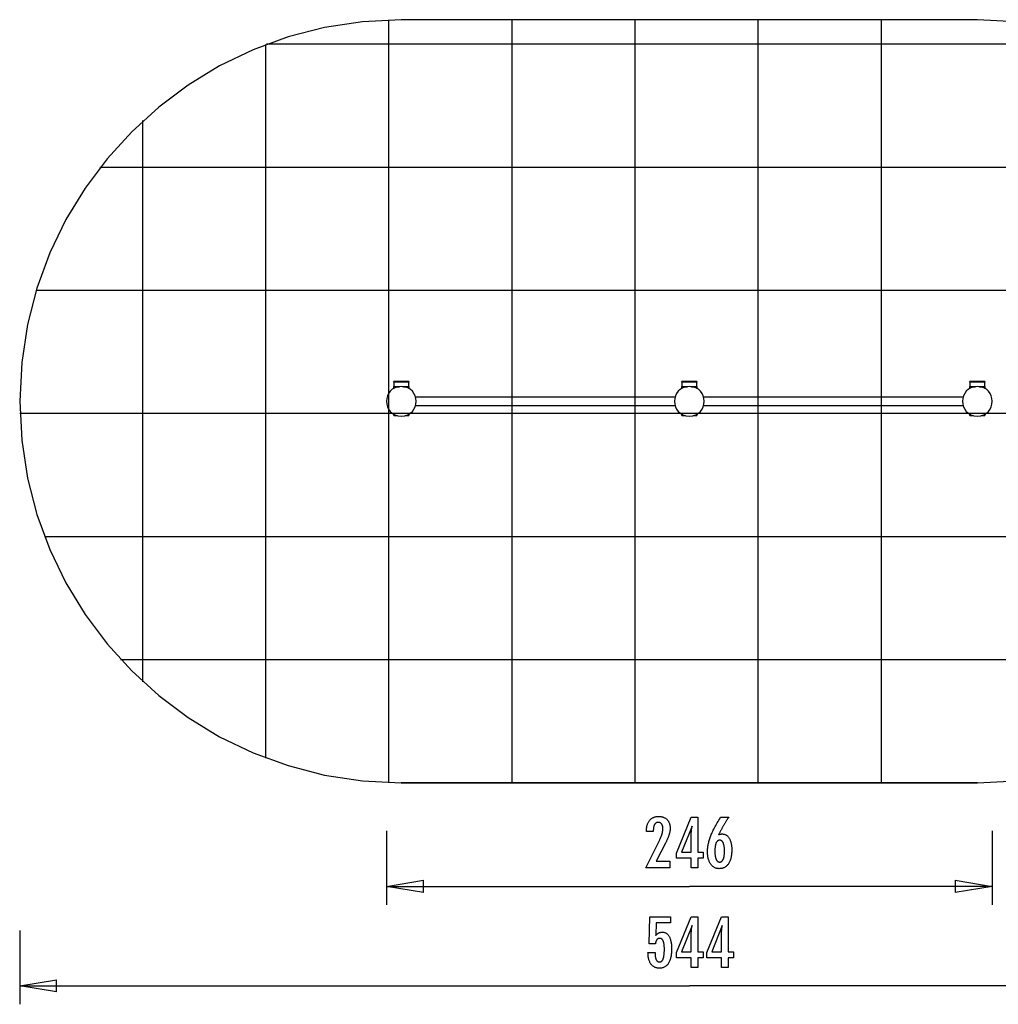
# Model space of a CAD drawing. Extents: x -31.8 to 31.8, y -20 to 20.
# Drawn here: x -31.8 to 7.9, y -20 to 20 of the extents above; entities that cross this region are included whole.
import ezdxf

# ---------------------------------------------------------------- set-up
doc = ezdxf.new("R2010")
doc.units = 0
for name, pattern in [('NEW_LINE1', [0]), ('NEW_LINE2', [0]), ('NEW_LINE3', [0]), ('NEW_LINE4', [0]), ('NEW_LINE5', [0]), ('NEW_LINE6', [0]), ('NEW_LINE7', [0])]:
    doc.linetypes.add(name, pattern=pattern)
doc.layers.get('0').update_dxf_attribs({"linetype": 'CONTINUOUS'})

msp = doc.modelspace()

# ---------------------------------------------------------------- linework, layer by layer
at = {"color": 0, "linetype": 'NEW_LINE3'}
msp.add_lwpolyline([(-16.3391, 20.0013), (-16.3391, 20.0013), (-17.9202, 19.9209), (-19.4566, 19.6853), (-20.9403, 19.3022), (-22.3635, 18.7796), (-23.7181, 18.1252), (-24.9965, 17.3473), (-26.1905, 16.4534), (-27.2924, 15.4518), (-28.294, 14.3499), (-29.1879, 13.1559), (-29.9658, 11.8775), (-30.6202, 10.523), (-31.1428, 9.0998), (-31.5259, 7.6161), (-31.7615, 6.0797), (-31.8419, 4.4986), (-31.8419, 4.4986), (-31.7615, 2.9172), (-31.5259, 1.3808), (-31.1428, -0.1028), (-30.6202, -1.5259), (-29.9658, -2.8804), (-29.1879, -4.1588), (-28.294, -5.3528), (-27.2924, -6.4547), (-26.1905, -7.4563), (-24.9965, -8.3502), (-23.7181, -9.1281), (-22.3635, -9.7825), (-20.9403, -10.3051), (-19.4566, -10.6882), (-17.9202, -10.9238), (-16.3391, -11.0042), (-16.3391, -11.0042), (-16.3391, -11.0042), (-16.3391, -11.0042), (-16.3391, -11.0042), (-16.3391, -11.0042), (-16.3391, -11.0042), (-16.3391, -11.0042), (-16.3391, -11.0042), (-16.3391, -11.0042), (-16.3391, -11.0042), (-16.3391, -11.0042), (-16.3391, -11.0042), (-16.3391, -11.0042), (-16.3391, -11.0042), (-16.3391, -11.0042), (-16.3391, -11.0042), (-16.3391, -11.0042)], dxfattribs=at)
at = {"color": 0, "linetype": 'NEW_LINE4'}
msp.add_lwpolyline([(-16.3391, 20.0013), (-16.3391, 20.0013), (-17.9202, 19.9209), (-19.4566, 19.6853), (-20.9403, 19.3022), (-22.3635, 18.7796), (-23.7181, 18.1252), (-24.9965, 17.3473), (-26.1905, 16.4534), (-27.2924, 15.4518), (-28.294, 14.3499), (-29.1879, 13.1559), (-29.9658, 11.8775), (-30.6202, 10.523), (-31.1428, 9.0998), (-31.5259, 7.6161), (-31.7615, 6.0797), (-31.8419, 4.4986), (-31.8419, 4.4986), (-31.7615, 2.9172), (-31.5259, 1.3808), (-31.1428, -0.1028), (-30.6202, -1.5259), (-29.9658, -2.8804), (-29.1879, -4.1588), (-28.294, -5.3528), (-27.2924, -6.4547), (-26.1905, -7.4563), (-24.9965, -8.3502), (-23.7181, -9.1281), (-22.3635, -9.7825), (-20.9403, -10.3051), (-19.4566, -10.6882), (-17.9202, -10.9238), (-16.3391, -11.0042), (-16.3391, -11.0042), (-16.3391, -11.0042), (-16.3391, -11.0042), (-16.3391, -11.0042), (-16.3391, -11.0042), (-16.3391, -11.0042), (-16.3391, -11.0042), (-16.3391, -11.0042), (-16.3391, -11.0042), (-16.3391, -11.0042), (-16.3391, -11.0042), (-16.3391, -11.0042), (-16.3391, -11.0042), (-16.3391, -11.0042), (-16.3391, -11.0042), (-16.3391, -11.0042), (-16.3391, -11.0042)], dxfattribs=at)
at = {"color": 0, "linetype": 'NEW_LINE5'}
msp.add_lwpolyline([(7.0652, 20.0013), (-16.3391, 20.0013)], dxfattribs=at)
at = {"color": 0, "linetype": 'NEW_LINE6'}
msp.add_lwpolyline([(7.0652, 20.0013), (-16.3391, 20.0013)], dxfattribs=at)
at = {"color": 0}
for points in [[(-11.8383, -11.0043), (-11.8383, 20.0013)], [(-6.8374, -11.0043), (-6.8374, 20.0013)], [(-1.8365, -11.0043), (-1.8365, 20.0013)], [(3.1644, -11.0043), (3.1644, 20.0013)], [(-16.8392, -10.9963), (-16.8392, 19.9933)], [(-21.8402, -9.9956), (-21.8402, 18.9925)], [(12.5434, 19.0011), (-21.8173, 19.0011)], [(-26.841, -6.9053), (-26.841, 15.9024)], [(19.3149, 14.0002), (-28.5888, 14.0002)], [(21.9003, 8.9993), (-31.1743, 8.9993)], [(-16.6392, 5.2767), (-16.6392, 5.3008)], [(-16.039, 5.3008), (-16.6392, 5.3008)], [(-16.6392, 5.2767), (-16.6392, 5.092)], [(-16.039, 5.2767), (-16.6392, 5.2767)], [(-16.039, 5.3008), (-16.039, 5.2767)], [(-16.039, 5.092), (-16.039, 5.2767)], [(-4.937, 5.2767), (-4.937, 5.3008)], [(-4.3369, 5.3008), (-4.937, 5.3008)], [(-4.937, 5.2767), (-4.937, 5.092)], [(-4.3369, 5.2767), (-4.937, 5.2767)], [(-4.3369, 5.3008), (-4.3369, 5.2767)], [(-4.3369, 5.092), (-4.3369, 5.2767)], [(6.7651, 5.2767), (6.7651, 5.3008)], [(7.3652, 5.3008), (6.7651, 5.3008)], [(6.7651, 5.2767), (6.7651, 5.092)], [(7.3652, 5.2767), (6.7651, 5.2767)], [(7.3652, 5.3008), (7.3652, 5.2767)], [(7.3652, 5.092), (7.3652, 5.2767)], [(-16.3391, 5.0985), (-16.3391, 5.0985), (-16.4796, 5.085), (-16.6016, 5.047), (-16.7046, 4.9877), (-16.7891, 4.911), (-16.8546, 4.8201), (-16.9016, 4.7187), (-16.9296, 4.6103), (-16.9391, 4.4984), (-16.9296, 4.3862), (-16.9016, 4.2778), (-16.8546, 4.1764), (-16.7891, 4.0857), (-16.7046, 4.0088), (-16.6016, 3.9497), (-16.4796, 3.9117), (-16.3391, 3.8985), (-16.3391, 3.8985), (-16.1984, 3.9117), (-16.0765, 3.9497), (-15.9733, 4.0088), (-15.889, 4.0856), (-15.8233, 4.1763), (-15.7765, 4.2777), (-15.7483, 4.3861), (-15.739, 4.4983), (-15.7483, 4.6102), (-15.7765, 4.7186), (-15.8233, 4.8199), (-15.889, 4.9109), (-15.9733, 4.9876), (-16.0765, 5.0469), (-16.1983, 5.0849), (-16.339, 5.0984), (-16.339, 5.0984), (-16.339, 5.0984), (-16.339, 5.0984), (-16.339, 5.0984), (-16.339, 5.0984), (-16.339, 5.0984), (-16.339, 5.0984), (-16.339, 5.0984), (-16.339, 5.0984), (-16.339, 5.0984), (-16.339, 5.0984), (-16.339, 5.0984), (-16.339, 5.0984), (-16.339, 5.0984), (-16.339, 5.0984), (-16.339, 5.0984), (-16.3391, 5.0985)], [(-16.6392, 5.0786), (-16.6392, 5.092)], [(-16.6392, 5.092), (-16.3941, 5.092)], [(-16.6392, 5.0077), (-16.6392, 5.0786)], [(-16.6392, 5.0786), (-16.4314, 5.0786)], [(-16.2841, 5.092), (-16.039, 5.092)], [(-16.2468, 5.0786), (-16.039, 5.0786)], [(-16.039, 5.092), (-16.039, 5.0786)], [(-16.039, 5.0786), (-16.039, 5.0077)], [(-4.6369, 5.0985), (-4.6369, 5.0985), (-4.7774, 5.085), (-4.8994, 5.047), (-5.0024, 4.9877), (-5.0869, 4.911), (-5.1524, 4.8201), (-5.1994, 4.7187), (-5.2274, 4.6103), (-5.2369, 4.4984), (-5.2274, 4.3862), (-5.1994, 4.2778), (-5.1524, 4.1764), (-5.0869, 4.0857), (-5.0024, 4.0088), (-4.8994, 3.9497), (-4.7774, 3.9117), (-4.6369, 3.8985), (-4.6369, 3.8985), (-4.4962, 3.9117), (-4.3743, 3.9497), (-4.2711, 4.0088), (-4.1868, 4.0856), (-4.1211, 4.1763), (-4.0743, 4.2777), (-4.0461, 4.3861), (-4.0368, 4.4983), (-4.0461, 4.6102), (-4.0743, 4.7186), (-4.1211, 4.8199), (-4.1868, 4.9109), (-4.2711, 4.9876), (-4.3743, 5.0469), (-4.4961, 5.0849), (-4.6368, 5.0984), (-4.6368, 5.0984), (-4.6368, 5.0984), (-4.6368, 5.0984), (-4.6368, 5.0984), (-4.6368, 5.0984), (-4.6368, 5.0984), (-4.6368, 5.0984), (-4.6368, 5.0984), (-4.6368, 5.0984), (-4.6368, 5.0984), (-4.6368, 5.0984), (-4.6368, 5.0984), (-4.6368, 5.0984), (-4.6368, 5.0984), (-4.6368, 5.0984), (-4.6368, 5.0984), (-4.6369, 5.0985)], [(-4.937, 5.0786), (-4.937, 5.092)], [(-4.937, 5.092), (-4.692, 5.092)], [(-4.937, 5.0077), (-4.937, 5.0786)], [(-4.937, 5.0786), (-4.7293, 5.0786)], [(-4.692, 5.0867), (-4.692, 5.0961)], [(-4.5819, 5.092), (-4.3369, 5.092)], [(-4.5446, 5.0786), (-4.3369, 5.0786)], [(-4.3369, 5.092), (-4.3369, 5.0786)], [(-4.3369, 5.0786), (-4.3369, 5.0077)], [(7.0652, 5.0985), (7.0652, 5.0985), (6.9245, 5.085), (6.8027, 5.047), (6.6995, 4.9877), (6.6152, 4.911), (6.5495, 4.8201), (6.5027, 4.7187), (6.4745, 4.6103), (6.4652, 4.4984), (6.4745, 4.3862), (6.5027, 4.2778), (6.5495, 4.1764), (6.6152, 4.0857), (6.6995, 4.0088), (6.8027, 3.9497), (6.9245, 3.9117), (7.0652, 3.8985), (7.0652, 3.8985), (7.2056, 3.9117), (7.3276, 3.9497), (7.4306, 4.0088), (7.5151, 4.0856), (7.5806, 4.1763), (7.6276, 4.2777), (7.6556, 4.3861), (7.6651, 4.4983), (7.6556, 4.6102), (7.6276, 4.7186), (7.5806, 4.8199), (7.5151, 4.9109), (7.4306, 4.9876), (7.3276, 5.0469), (7.2057, 5.0849), (7.0653, 5.0984), (7.0653, 5.0984), (7.0652, 5.0984), (7.0652, 5.0984), (7.0652, 5.0984), (7.0652, 5.0984), (7.0652, 5.0984), (7.0652, 5.0984), (7.0652, 5.0984), (7.0652, 5.0984), (7.0652, 5.0984), (7.0652, 5.0984), (7.0652, 5.0984), (7.0652, 5.0984), (7.0652, 5.0984), (7.0652, 5.0984), (7.0652, 5.0984), (7.0652, 5.0985)], [(6.7651, 5.0786), (6.7651, 5.092)], [(6.7651, 5.092), (7.0102, 5.092)], [(6.7651, 5.0077), (6.7651, 5.0786)], [(6.7651, 5.0786), (6.9728, 5.0786)], [(7.1202, 5.092), (7.3652, 5.092)], [(7.1576, 5.0786), (7.3652, 5.0786)], [(7.3652, 5.092), (7.3652, 5.0786)], [(7.3652, 5.0786), (7.3652, 5.0077)], [(-5.2129, 4.6671), (-15.7632, 4.6671)], [(-5.2018, 4.6736), (-5.211, 4.6736)], [(-4.0629, 4.6736), (-4.0721, 4.6736)], [(6.4893, 4.6671), (-4.061, 4.6671)], [(-15.7631, 4.3299), (-5.2129, 4.3299)], [(-4.061, 4.3299), (6.4893, 4.3299)], [(22.5599, 3.9984), (-31.8339, 3.9984)], [(-16.6392, 3.9184), (-16.6392, 3.9788)], [(-16.6392, 3.9184), (-16.4927, 3.9184)], [(-16.1856, 3.9184), (-16.039, 3.9184)], [(-16.039, 3.9788), (-16.039, 3.9929)], [(-16.039, 3.9788), (-16.039, 3.9184)], [(-4.937, 3.9184), (-4.937, 3.9929)], [(-4.937, 3.9184), (-4.7906, 3.9184)], [(-4.4834, 3.9184), (-4.3369, 3.9184)], [(-4.3369, 3.9929), (-4.3369, 3.9184)], [(6.7651, 3.9184), (6.7651, 3.9929)], [(6.7651, 3.9184), (6.9115, 3.9184)], [(7.2187, 3.9184), (7.3652, 3.9184)], [(7.3652, 3.9929), (7.3652, 3.9184)], [(21.5592, -1.0025), (-30.8332, -1.0025)], [(18.469, -6.0034), (-27.743, -6.0034)], [(7.0652, -11.0043), (-16.3391, -11.0043)], [(-6.4076, -14.4594), (-5.8398, -13.3173), (-5.8398, -13.3173), (-5.8316, -13.3005), (-5.8237, -13.284), (-5.8161, -13.2677), (-5.809, -13.2516), (-5.8019, -13.2356), (-5.7952, -13.22), (-5.7888, -13.2044), (-5.7827, -13.1892), (-5.7766, -13.1739), (-5.771, -13.159), (-5.7657, -13.1442), (-5.7607, -13.1296), (-5.7558, -13.1151), (-5.7514, -13.101), (-5.7472, -13.0869), (-5.7434, -13.0732), (-5.7434, -13.0732), (-5.7396, -13.0594), (-5.7362, -13.0456), (-5.733, -13.0318), (-5.7301, -13.0183), (-5.7273, -13.0046), (-5.7248, -12.9911), (-5.7226, -12.9776), (-5.7207, -12.9641), (-5.7188, -12.9506), (-5.7173, -12.9371), (-5.716, -12.9236), (-5.7151, -12.9102), (-5.7142, -12.8967), (-5.7137, -12.8835), (-5.7133, -12.8701), (-5.7133, -12.8569), (-5.7133, -12.8569), (-5.7134, -12.842), (-5.714, -12.8276), (-5.7149, -12.8136), (-5.7163, -12.8003), (-5.7179, -12.7872), (-5.72, -12.7746), (-5.7225, -12.7624), (-5.7255, -12.7509), (-5.7286, -12.7395), (-5.7323, -12.7287), (-5.7363, -12.7183), (-5.7408, -12.7084), (-5.7454, -12.6988), (-5.7507, -12.6897), (-5.7562, -12.681), (-5.7622, -12.6729), (-5.7622, -12.6729), (-5.7683, -12.665), (-5.7749, -12.6578), (-5.7817, -12.6509), (-5.789, -12.6448), (-5.7965, -12.6389), (-5.8045, -12.6337), (-5.8127, -12.6289), (-5.8214, -12.6248), (-5.8302, -12.6209), (-5.8394, -12.6178), (-5.8489, -12.615), (-5.8589, -12.6129), (-5.869, -12.6111), (-5.8797, -12.6099), (-5.8906, -12.6091), (-5.9019, -12.609), (-5.9019, -12.609), (-5.9137, -12.6093), (-5.9252, -12.6102), (-5.9363, -12.6118), (-5.9472, -12.6142), (-5.9576, -12.6172), (-5.9677, -12.6209), (-5.9775, -12.6253), (-5.987, -12.6304), (-5.9959, -12.636), (-6.0046, -12.6423), (-6.0129, -12.6493), (-6.021, -12.6571), (-6.0286, -12.6654), (-6.0359, -12.6744), (-6.0429, -12.6841), (-6.0496, -12.6946), (-6.0496, -12.6946), (-6.0556, -12.7054), (-6.0614, -12.7171), (-6.0667, -12.7291), (-6.0717, -12.742), (-6.0762, -12.7553), (-6.0804, -12.7694), (-6.0842, -12.7841), (-6.0876, -12.7994), (-6.0905, -12.8153), (-6.0931, -12.8318), (-6.0952, -12.8489), (-6.0971, -12.8666), (-6.0985, -12.8849), (-6.0995, -12.904), (-6.1001, -12.9235), (-6.1004, -12.9439), (-6.1004, -12.981), (-6.3761, -12.981), (-6.3761, -12.9354), (-6.3761, -12.9354), (-6.3755, -12.9025), (-6.374, -12.8706), (-6.3713, -12.8395), (-6.3677, -12.8095), (-6.3629, -12.7802), (-6.3572, -12.7519), (-6.3505, -12.7245), (-6.3428, -12.6982), (-6.3338, -12.6725), (-6.3239, -12.6478), (-6.313, -12.624), (-6.3011, -12.6012), (-6.2881, -12.5791), (-6.2741, -12.558), (-6.259, -12.5378), (-6.2429, -12.5187), (-6.2429, -12.5187), (-6.2258, -12.5002), (-6.2081, -12.4831), (-6.1895, -12.4672), (-6.1703, -12.4525), (-6.15, -12.4387), (-6.1292, -12.4264), (-6.1074, -12.4152), (-6.0851, -12.4053), (-6.0617, -12.3963), (-6.0377, -12.3887), (-6.0128, -12.3821), (-5.9873, -12.377), (-5.9608, -12.3728), (-5.9337, -12.3699), (-5.9056, -12.3681), (-5.877, -12.3677), (-5.877, -12.3677), (-5.8508, -12.3681), (-5.8253, -12.3696), (-5.8005, -12.3721), (-5.7765, -12.3758), (-5.753, -12.3803), (-5.7303, -12.386), (-5.7083, -12.3927), (-5.687, -12.4005), (-5.6663, -12.409), (-5.6463, -12.4188), (-5.627, -12.4296), (-5.6084, -12.4416), (-5.5904, -12.4543), (-5.5733, -12.4683), (-5.5568, -12.4833), (-5.5412, -12.4994), (-5.5412, -12.4994), (-5.526, -12.5161), (-5.512, -12.5336), (-5.4988, -12.5518), (-5.4867, -12.5708), (-5.4754, -12.5905), (-5.4653, -12.611), (-5.4561, -12.6323), (-5.448, -12.6544), (-5.4406, -12.6771), (-5.4343, -12.7005), (-5.4289, -12.7247), (-5.4246, -12.7497), (-5.4211, -12.7753), (-5.4188, -12.8017), (-5.4174, -12.8289), (-5.417, -12.8569), (-5.417, -12.8569), (-5.4171, -12.8718), (-5.4176, -12.8869), (-5.4184, -12.9022), (-5.4197, -12.9178), (-5.4211, -12.9333), (-5.423, -12.949), (-5.4252, -12.9649), (-5.4278, -12.981), (-5.4306, -12.9971), (-5.4338, -13.0134), (-5.4373, -13.0298), (-5.4413, -13.0464), (-5.4454, -13.0631), (-5.45, -13.08), (-5.4549, -13.097), (-5.4602, -13.1142), (-5.4602, -13.1142), (-5.4657, -13.1314), (-5.472, -13.1494), (-5.4786, -13.1677), (-5.4858, -13.1868), (-5.4933, -13.2061), (-5.5014, -13.2262), (-5.5099, -13.2466), (-5.5191, -13.2678), (-5.5284, -13.2892), (-5.5385, -13.3114), (-5.5488, -13.3339), (-5.5599, -13.3572), (-5.5712, -13.3808), (-5.5832, -13.4051), (-5.5955, -13.4298), (-5.6084, -13.4552), (-5.9875, -14.1908), (-5.4334, -14.1908), (-5.4334, -14.4594), (-6.4076, -14.4594)], [(-4.5613, -14.4594), (-4.5613, -14.0695), (-5.154, -14.0695), (-5.154, -13.8559), (-4.5613, -12.402), (-4.2913, -12.402), (-4.2913, -13.8244), (-4.0764, -13.8244), (-4.0764, -14.0695), (-4.2913, -14.0695), (-4.2913, -14.4594), (-4.5613, -14.4594)], [(-4.5613, -13.8244), (-4.5613, -13.1189), (-4.5613, -13.1189), (-4.5611, -13.111), (-4.5611, -13.1031), (-4.5608, -13.0948), (-4.5607, -13.0865), (-4.5603, -13.0778), (-4.56, -13.069), (-4.5595, -13.0599), (-4.5592, -13.0507), (-4.5585, -13.041), (-4.5579, -13.0313), (-4.5571, -13.0212), (-4.5565, -13.0111), (-4.5556, -13.0005), (-4.5548, -12.9899), (-4.5538, -12.9789), (-4.5529, -12.9679), (-4.5529, -12.9679), (-4.5517, -12.9563), (-4.5507, -12.9448), (-4.5495, -12.9329), (-4.5483, -12.9211), (-4.5468, -12.9089), (-4.5455, -12.8966), (-4.544, -12.8841), (-4.5427, -12.8716), (-4.5409, -12.8585), (-4.5394, -12.8455), (-4.5376, -12.8321), (-4.536, -12.8188), (-4.534, -12.8051), (-4.5322, -12.7913), (-4.5302, -12.7773), (-4.5284, -12.7633), (-4.9513, -13.8244), (-4.5613, -13.8244)], [(-3.4437, -13.1099), (-3.4437, -13.1099), (-3.4389, -13.108), (-3.4343, -13.1062), (-3.4296, -13.1044), (-3.4251, -13.1028), (-3.4204, -13.1011), (-3.4159, -13.0996), (-3.4114, -13.0981), (-3.4069, -13.0967), (-3.4024, -13.0952), (-3.3979, -13.0939), (-3.3934, -13.0927), (-3.3889, -13.0915), (-3.3844, -13.0903), (-3.38, -13.0893), (-3.3755, -13.0882), (-3.3713, -13.0873), (-3.3713, -13.0873), (-3.3668, -13.0863), (-3.3625, -13.0854), (-3.3581, -13.0845), (-3.3539, -13.0838), (-3.3496, -13.0831), (-3.3454, -13.0825), (-3.3412, -13.0819), (-3.3373, -13.0816), (-3.3331, -13.081), (-3.3291, -13.0807), (-3.3251, -13.0804), (-3.3212, -13.0802), (-3.3173, -13.0799), (-3.3134, -13.0798), (-3.3095, -13.0798), (-3.3059, -13.0798), (-3.3059, -13.0798), (-3.2831, -13.0804), (-3.2612, -13.0825), (-3.2397, -13.0858), (-3.219, -13.0906), (-3.1988, -13.0966), (-3.1793, -13.1041), (-3.1604, -13.1128), (-3.1421, -13.1231), (-3.1244, -13.1345), (-3.1073, -13.1474), (-3.0908, -13.1615), (-3.0751, -13.1771), (-3.0598, -13.1939), (-3.0453, -13.2122), (-3.0312, -13.2319), (-3.018, -13.2529), (-3.018, -13.2529), (-3.0051, -13.2749), (-2.9932, -13.2982), (-2.9821, -13.3223), (-2.9719, -13.3477), (-2.9624, -13.3739), (-2.9538, -13.4014), (-2.946, -13.4299), (-2.9392, -13.4596), (-2.933, -13.4901), (-2.9277, -13.5219), (-2.9231, -13.5546), (-2.9195, -13.5885), (-2.9166, -13.6233), (-2.9146, -13.6593), (-2.9134, -13.6963), (-2.9131, -13.7346), (-2.9131, -13.7346), (-2.9135, -13.7787), (-2.915, -13.8217), (-2.9175, -13.8634), (-2.9213, -13.9041), (-2.9259, -13.9432), (-2.9318, -13.9813), (-2.9385, -14.018), (-2.9465, -14.0537), (-2.9552, -14.0878), (-2.9651, -14.1208), (-2.976, -14.1525), (-2.9882, -14.1831), (-3.0011, -14.2122), (-3.0152, -14.2402), (-3.0303, -14.2669), (-3.0467, -14.2924), (-3.0467, -14.2924), (-3.0637, -14.3163), (-3.0818, -14.3387), (-3.1006, -14.3596), (-3.1204, -14.3791), (-3.1409, -14.3968), (-3.1624, -14.4131), (-3.1847, -14.4279), (-3.208, -14.4412), (-3.2319, -14.4527), (-3.2567, -14.4628), (-3.2824, -14.4713), (-3.3092, -14.4784), (-3.3366, -14.4837), (-3.365, -14.4877), (-3.3942, -14.49), (-3.4244, -14.4909), (-3.4244, -14.4909), (-3.4511, -14.4901), (-3.4774, -14.4879), (-3.5028, -14.4842), (-3.5277, -14.4792), (-3.5517, -14.4725), (-3.5751, -14.4645), (-3.5977, -14.455), (-3.6198, -14.4442), (-3.6409, -14.4317), (-3.6615, -14.4179), (-3.6813, -14.4025), (-3.7005, -14.3858), (-3.7188, -14.3675), (-3.7367, -14.3479), (-3.7536, -14.3267), (-3.7701, -14.3042), (-3.7701, -14.3042), (-3.7856, -14.2802), (-3.8001, -14.2553), (-3.8136, -14.2292), (-3.8262, -14.2023), (-3.8377, -14.1741), (-3.8483, -14.1451), (-3.8578, -14.115), (-3.8664, -14.0839), (-3.8738, -14.0515), (-3.8804, -14.0182), (-3.8858, -13.9839), (-3.8904, -13.9486), (-3.8939, -13.9122), (-3.8964, -13.8747), (-3.8979, -13.8362), (-3.8985, -13.7967), (-3.8985, -13.7967), (-3.8979, -13.7604), (-3.8965, -13.724), (-3.8941, -13.6872), (-3.8909, -13.6504), (-3.8866, -13.6131), (-3.8814, -13.5757), (-3.8753, -13.538), (-3.8684, -13.5002), (-3.8603, -13.4619), (-3.8514, -13.4236), (-3.8414, -13.3848), (-3.8307, -13.346), (-3.8189, -13.3068), (-3.8062, -13.2674), (-3.7926, -13.2277), (-3.7781, -13.188), (-3.7781, -13.188), (-3.7622, -13.1472), (-3.7452, -13.1055), (-3.7267, -13.0626), (-3.7071, -13.0186), (-3.6859, -12.9734), (-3.6637, -12.9272), (-3.64, -12.8798), (-3.6151, -12.8313), (-3.5887, -12.7815), (-3.5611, -12.7307), (-3.5321, -12.6787), (-3.502, -12.6256), (-3.4703, -12.5713), (-3.4376, -12.516), (-3.4034, -12.4596), (-3.368, -12.402), (-3.0373, -12.402), (-3.0373, -12.402), (-3.0524, -12.4245), (-3.0675, -12.4473), (-3.0823, -12.4698), (-3.0972, -12.4926), (-3.1117, -12.5151), (-3.1262, -12.5377), (-3.1404, -12.5602), (-3.1547, -12.5829), (-3.1685, -12.6051), (-3.1823, -12.6276), (-3.1959, -12.6498), (-3.2094, -12.6723), (-3.2226, -12.6945), (-3.2358, -12.7168), (-3.2488, -12.739), (-3.2617, -12.7614), (-3.2617, -12.7614), (-3.2743, -12.7834), (-3.2868, -12.8056), (-3.2991, -12.8275), (-3.3114, -12.8497), (-3.3232, -12.8716), (-3.3351, -12.8936), (-3.3467, -12.9155), (-3.3583, -12.9374), (-3.3694, -12.959), (-3.3805, -12.9807), (-3.3914, -13.0023), (-3.4023, -13.024), (-3.4128, -13.0454), (-3.4233, -13.067), (-3.4335, -13.0883), (-3.4437, -13.1099)], [(-16.9393, -12.9601), (-16.9393, -15.9607)], [(7.6653, -12.9601), (7.6653, -15.9607)], [(-3.5994, -13.7703), (-3.5994, -13.7703), (-3.5991, -13.7983), (-3.5986, -13.8255), (-3.5976, -13.8518), (-3.5963, -13.8772), (-3.5945, -13.9016), (-3.5925, -13.9252), (-3.59, -13.9478), (-3.5873, -13.9696), (-3.5839, -13.9903), (-3.5803, -14.0102), (-3.5763, -14.0292), (-3.572, -14.0474), (-3.5672, -14.0646), (-3.5622, -14.0809), (-3.5567, -14.0963), (-3.5509, -14.1109), (-3.5509, -14.1109), (-3.5446, -14.1242), (-3.538, -14.1369), (-3.531, -14.1485), (-3.5237, -14.1595), (-3.5159, -14.1695), (-3.5078, -14.1787), (-3.4993, -14.1869), (-3.4905, -14.1944), (-3.4811, -14.2008), (-3.4714, -14.2065), (-3.4613, -14.2112), (-3.4509, -14.2152), (-3.44, -14.2182), (-3.4287, -14.2205), (-3.417, -14.2218), (-3.4051, -14.2223), (-3.4051, -14.2223), (-3.3929, -14.2218), (-3.3812, -14.2205), (-3.3699, -14.2182), (-3.3591, -14.2151), (-3.3484, -14.211), (-3.3383, -14.2061), (-3.3285, -14.2002), (-3.3193, -14.1937), (-3.3102, -14.186), (-3.3017, -14.1776), (-3.2934, -14.1682), (-3.2857, -14.1581), (-3.2782, -14.1469), (-3.2712, -14.135), (-3.2645, -14.1221), (-3.2584, -14.1085), (-3.2584, -14.1085), (-3.2523, -14.0937), (-3.2468, -14.0782), (-3.2416, -14.0617), (-3.237, -14.0445), (-3.2325, -14.0261), (-3.2285, -14.0071), (-3.2248, -13.9871), (-3.2217, -13.9663), (-3.2187, -13.9445), (-3.2162, -13.9219), (-3.2141, -13.8983), (-3.2125, -13.8739), (-3.2111, -13.8485), (-3.2102, -13.8224), (-3.2096, -13.7953), (-3.2095, -13.7675), (-3.2095, -13.7675), (-3.2096, -13.7413), (-3.2102, -13.7159), (-3.2111, -13.6913), (-3.2126, -13.6676), (-3.2142, -13.6445), (-3.2165, -13.6223), (-3.219, -13.6009), (-3.2221, -13.5804), (-3.2253, -13.5605), (-3.2291, -13.5416), (-3.2331, -13.5233), (-3.2378, -13.506), (-3.2426, -13.4893), (-3.2479, -13.4735), (-3.2536, -13.4584), (-3.2598, -13.4443), (-3.2598, -13.4443), (-3.2661, -13.4307), (-3.2729, -13.4182), (-3.28, -13.4064), (-3.2876, -13.3957), (-3.2953, -13.3857), (-3.3036, -13.3766), (-3.3121, -13.3684), (-3.3211, -13.3611), (-3.3302, -13.3544), (-3.3399, -13.3488), (-3.3498, -13.344), (-3.3602, -13.3402), (-3.3708, -13.3371), (-3.3819, -13.3349), (-3.3932, -13.3336), (-3.4051, -13.3333), (-3.4051, -13.3333), (-3.4164, -13.3336), (-3.4274, -13.3349), (-3.4381, -13.3371), (-3.4486, -13.3403), (-3.4586, -13.3441), (-3.4684, -13.349), (-3.4778, -13.3548), (-3.487, -13.3615), (-3.4956, -13.3689), (-3.5041, -13.3772), (-3.5123, -13.3864), (-3.5202, -13.3967), (-3.5276, -13.4077), (-3.5349, -13.4196), (-3.5419, -13.4324), (-3.5486, -13.4462), (-3.5486, -13.4462), (-3.5546, -13.4606), (-3.5604, -13.4759), (-3.5657, -13.4918), (-3.5707, -13.5087), (-3.5752, -13.5263), (-3.5794, -13.5447), (-3.5832, -13.5638), (-3.5866, -13.5837), (-3.5895, -13.6043), (-3.5921, -13.6257), (-3.5942, -13.6478), (-3.5961, -13.6709), (-3.5975, -13.6945), (-3.5985, -13.719), (-3.5991, -13.7442), (-3.5994, -13.7703)], [(-16.9393, -15.2105), (-15.4389, -14.9604)], [(-15.4389, -15.4605), (-15.4389, -14.9604)], [(6.165, -14.9604), (7.6653, -15.2105)], [(6.165, -14.9604), (6.165, -15.4605)], [(-16.9393, -15.2105), (-4.6369, -15.2105)], [(-15.4389, -15.4605), (-16.9393, -15.2105)], [(-16.9393, -15.2105), (-15.4389, -15.2105)], [(7.6653, -15.2105), (-4.6369, -15.2105)], [(7.6653, -15.2105), (6.165, -15.4605)], [(7.6653, -15.2105), (6.165, -15.2105)], [(-6.3168, -17.8937), (-6.0317, -17.8937), (-6.0317, -17.8937), (-6.0314, -17.9175), (-6.0309, -17.9408), (-6.0299, -17.9633), (-6.0288, -17.9851), (-6.0271, -18.0059), (-6.0252, -18.0262), (-6.0229, -18.0456), (-6.0203, -18.0644), (-6.0172, -18.0821), (-6.0138, -18.0992), (-6.0101, -18.1155), (-6.0061, -18.1312), (-6.0015, -18.1459), (-5.9967, -18.16), (-5.9915, -18.1732), (-5.9861, -18.1858), (-5.9861, -18.1858), (-5.9801, -18.1973), (-5.9739, -18.2083), (-5.9672, -18.2184), (-5.9604, -18.2279), (-5.953, -18.2364), (-5.9453, -18.2444), (-5.9372, -18.2516), (-5.9289, -18.2581), (-5.92, -18.2636), (-5.9108, -18.2686), (-5.9013, -18.2726), (-5.8915, -18.2761), (-5.8812, -18.2786), (-5.8706, -18.2806), (-5.8596, -18.2817), (-5.8483, -18.2822), (-5.8483, -18.2822), (-5.8359, -18.2816), (-5.8241, -18.2801), (-5.8125, -18.2776), (-5.8016, -18.2742), (-5.7909, -18.2697), (-5.7807, -18.2644), (-5.7708, -18.258), (-5.7615, -18.2507), (-5.7523, -18.2422), (-5.7436, -18.2329), (-5.7353, -18.2226), (-5.7275, -18.2113), (-5.7199, -18.1989), (-5.7129, -18.1857), (-5.7062, -18.1714), (-5.7001, -18.1562), (-5.7001, -18.1562), (-5.6941, -18.1398), (-5.6886, -18.1225), (-5.6833, -18.1042), (-5.6787, -18.085), (-5.6742, -18.0646), (-5.6702, -18.0433), (-5.6665, -18.021), (-5.6634, -17.9978), (-5.6604, -17.9734), (-5.6579, -17.9481), (-5.6558, -17.9217), (-5.6542, -17.8945), (-5.6528, -17.8661), (-5.6519, -17.8368), (-5.6513, -17.8064), (-5.6512, -17.7752), (-5.6512, -17.7752), (-5.6513, -17.7464), (-5.6518, -17.7187), (-5.6526, -17.6919), (-5.654, -17.6663), (-5.6555, -17.6414), (-5.6575, -17.6176), (-5.6598, -17.5947), (-5.6627, -17.573), (-5.6656, -17.5519), (-5.6691, -17.532), (-5.6728, -17.5129), (-5.6771, -17.495), (-5.6815, -17.4779), (-5.6864, -17.4619), (-5.6916, -17.4467), (-5.6973, -17.4327), (-5.6973, -17.4327), (-5.7031, -17.4193), (-5.7096, -17.4069), (-5.7163, -17.3953), (-5.7236, -17.3847), (-5.731, -17.3747), (-5.739, -17.3658), (-5.7473, -17.3576), (-5.7562, -17.3505), (-5.7652, -17.3439), (-5.7748, -17.3383), (-5.7847, -17.3336), (-5.7951, -17.3298), (-5.8057, -17.3267), (-5.8168, -17.3247), (-5.8283, -17.3234), (-5.8403, -17.3231), (-5.8403, -17.3231), (-5.8489, -17.3232), (-5.8575, -17.3238), (-5.8659, -17.3248), (-5.8742, -17.3265), (-5.8821, -17.3284), (-5.8899, -17.3308), (-5.8975, -17.3336), (-5.905, -17.3371), (-5.912, -17.3407), (-5.9191, -17.3449), (-5.9258, -17.3495), (-5.9325, -17.3546), (-5.9387, -17.36), (-5.9449, -17.3659), (-5.9507, -17.3722), (-5.9565, -17.3791), (-5.9565, -17.3791), (-5.9619, -17.3861), (-5.9672, -17.3937), (-5.9721, -17.4016), (-5.9769, -17.4101), (-5.9813, -17.4187), (-5.9857, -17.4279), (-5.9897, -17.4373), (-5.9936, -17.4474), (-5.997, -17.4576), (-6.0004, -17.4683), (-6.0034, -17.4794), (-6.0063, -17.491), (-6.0088, -17.5028), (-6.0112, -17.5151), (-6.0133, -17.5277), (-6.0153, -17.5409), (-6.2632, -17.5409), (-6.2354, -16.4426), (-5.4033, -16.4426), (-5.4033, -16.6905), (-5.9847, -16.6905), (-5.9988, -17.2046), (-5.9988, -17.2046), (-5.9919, -17.196), (-5.9852, -17.1878), (-5.9783, -17.1798), (-5.9715, -17.1722), (-5.9644, -17.1648), (-5.9575, -17.1577), (-5.9503, -17.1509), (-5.9432, -17.1445), (-5.9357, -17.1381), (-5.9284, -17.1322), (-5.9209, -17.1265), (-5.9134, -17.1212), (-5.9056, -17.116), (-5.898, -17.1112), (-5.89, -17.1066), (-5.8822, -17.1025), (-5.8822, -17.1025), (-5.8739, -17.0984), (-5.8657, -17.0946), (-5.8573, -17.0911), (-5.8489, -17.0879), (-5.84, -17.0848), (-5.8313, -17.0822), (-5.8223, -17.0797), (-5.8133, -17.0777), (-5.804, -17.0757), (-5.7947, -17.074), (-5.7851, -17.0726), (-5.7755, -17.0715), (-5.7656, -17.0705), (-5.7557, -17.07), (-5.7455, -17.0696), (-5.7354, -17.0696), (-5.7354, -17.0696), (-5.7131, -17.0702), (-5.6915, -17.0723), (-5.6705, -17.0756), (-5.6502, -17.0804), (-5.6304, -17.0864), (-5.6114, -17.0939), (-5.593, -17.1026), (-5.5753, -17.1129), (-5.5581, -17.1243), (-5.5416, -17.1372), (-5.5257, -17.1515), (-5.5107, -17.1672), (-5.496, -17.184), (-5.4822, -17.2024), (-5.469, -17.2221), (-5.4565, -17.2432), (-5.4565, -17.2432), (-5.4444, -17.2654), (-5.4332, -17.2888), (-5.4227, -17.3133), (-5.4131, -17.3391), (-5.4041, -17.3658), (-5.3961, -17.394), (-5.3888, -17.4231), (-5.3823, -17.4537), (-5.3765, -17.485), (-5.3715, -17.5177), (-5.3672, -17.5515), (-5.3638, -17.5866), (-5.361, -17.6226), (-5.3592, -17.6599), (-5.358, -17.6983), (-5.3577, -17.738), (-5.3577, -17.738), (-5.3581, -17.7861), (-5.3596, -17.833), (-5.362, -17.8782), (-5.3655, -17.9222), (-5.3698, -17.9644), (-5.3752, -18.0054), (-5.3815, -18.0448), (-5.389, -18.0828), (-5.3972, -18.1191), (-5.4066, -18.1541), (-5.4169, -18.1875), (-5.4283, -18.2195), (-5.4404, -18.2499), (-5.4537, -18.2789), (-5.4679, -18.3063), (-5.4833, -18.3325), (-5.4833, -18.3325), (-5.4993, -18.3568), (-5.5163, -18.3797), (-5.5342, -18.4009), (-5.5532, -18.4207), (-5.573, -18.4388), (-5.5939, -18.4554), (-5.6156, -18.4703), (-5.6384, -18.4838), (-5.6619, -18.4955), (-5.6866, -18.5058), (-5.712, -18.5144), (-5.7386, -18.5216), (-5.7659, -18.5271), (-5.7943, -18.5311), (-5.8235, -18.5334), (-5.8539, -18.5343), (-5.8539, -18.5343), (-5.8809, -18.5335), (-5.9073, -18.5316), (-5.9328, -18.5283), (-5.9577, -18.5238), (-5.9816, -18.5178), (-6.0049, -18.5108), (-6.0274, -18.5023), (-6.0493, -18.4927), (-6.0701, -18.4815), (-6.0903, -18.4692), (-6.1096, -18.4555), (-6.1284, -18.4407), (-6.1462, -18.4244), (-6.1633, -18.407), (-6.1796, -18.3882), (-6.1954, -18.3683), (-6.1954, -18.3683), (-6.21, -18.3469), (-6.2237, -18.3245), (-6.2364, -18.3011), (-6.2483, -18.2768), (-6.2591, -18.2513), (-6.2691, -18.2248), (-6.2781, -18.1972), (-6.2863, -18.1687), (-6.2933, -18.1389), (-6.2995, -18.1082), (-6.3047, -18.0764), (-6.3091, -18.0437), (-6.3123, -18.0098), (-6.3148, -17.975), (-6.3162, -17.939), (-6.3168, -17.9022), (-6.3168, -17.8937)], [(-4.5613, -18.5), (-4.5613, -18.1101), (-5.154, -18.1101), (-5.154, -17.8965), (-4.5613, -16.4426), (-4.2913, -16.4426), (-4.2913, -17.865), (-4.0764, -17.865), (-4.0764, -18.1101), (-4.2913, -18.1101), (-4.2913, -18.5), (-4.5613, -18.5)], [(-3.3336, -18.5), (-3.3336, -18.1101), (-3.9263, -18.1101), (-3.9263, -17.8965), (-3.3336, -16.4426), (-3.0636, -16.4426), (-3.0636, -17.865), (-2.8487, -17.865), (-2.8487, -18.1101), (-3.0636, -18.1101), (-3.0636, -18.5), (-3.3336, -18.5)], [(-31.8419, -17.0007), (-31.8419, -20.0013)], [(-4.5613, -17.865), (-4.5613, -17.1595), (-4.5613, -17.1595), (-4.5611, -17.1516), (-4.5611, -17.1437), (-4.5608, -17.1354), (-4.5607, -17.1271), (-4.5603, -17.1184), (-4.56, -17.1096), (-4.5595, -17.1005), (-4.5592, -17.0913), (-4.5585, -17.0816), (-4.5579, -17.0719), (-4.5571, -17.0618), (-4.5565, -17.0517), (-4.5556, -17.0411), (-4.5548, -17.0305), (-4.5538, -17.0195), (-4.5529, -17.0085), (-4.5529, -17.0085), (-4.5517, -16.9969), (-4.5507, -16.9854), (-4.5495, -16.9735), (-4.5483, -16.9617), (-4.5468, -16.9495), (-4.5455, -16.9372), (-4.544, -16.9247), (-4.5427, -16.9122), (-4.5409, -16.8991), (-4.5394, -16.8861), (-4.5376, -16.8727), (-4.536, -16.8594), (-4.534, -16.8457), (-4.5322, -16.8319), (-4.5302, -16.8179), (-4.5284, -16.8039), (-4.9513, -17.865), (-4.5613, -17.865)], [(-3.3336, -17.865), (-3.3336, -17.1595), (-3.3336, -17.1595), (-3.3334, -17.1516), (-3.3334, -17.1437), (-3.3331, -17.1354), (-3.333, -17.1271), (-3.3326, -17.1184), (-3.3323, -17.1096), (-3.3318, -17.1005), (-3.3315, -17.0913), (-3.3308, -17.0816), (-3.3302, -17.0719), (-3.3294, -17.0618), (-3.3288, -17.0517), (-3.3279, -17.0411), (-3.3271, -17.0305), (-3.3261, -17.0195), (-3.3252, -17.0085), (-3.3252, -17.0085), (-3.324, -16.9969), (-3.323, -16.9854), (-3.3218, -16.9735), (-3.3206, -16.9617), (-3.3191, -16.9495), (-3.3178, -16.9372), (-3.3163, -16.9247), (-3.315, -16.9122), (-3.3132, -16.8991), (-3.3117, -16.8861), (-3.3099, -16.8727), (-3.3083, -16.8594), (-3.3063, -16.8457), (-3.3045, -16.8319), (-3.3025, -16.8179), (-3.3007, -16.8039), (-3.7236, -17.865), (-3.3336, -17.865)], [(-31.8419, -19.2512), (-30.3416, -19.0011)], [(-30.3416, -19.5012), (-30.3416, -19.0011)], [(-31.8419, -19.2512), (-4.6369, -19.2512)], [(-30.3416, -19.5012), (-31.8419, -19.2512)], [(-31.8419, -19.2512), (-30.3416, -19.2512)], [(22.568, -19.2512), (-4.6369, -19.2512)]]:
    msp.add_lwpolyline(points, dxfattribs=at)
at = {"color": 0, "linetype": 'NEW_LINE1'}
for points in [[(8.6463, 19.9209), (7.0652, 20.0013), (7.0652, 20.0013), (7.0652, 20.0013), (7.0652, 20.0013), (7.0652, 20.0013), (7.0652, 20.0013), (7.0652, 20.0013), (7.0652, 20.0013), (7.0652, 20.0013), (7.0652, 20.0013), (7.0652, 20.0013), (7.0652, 20.0013), (7.0652, 20.0013), (7.0652, 20.0013), (7.0652, 20.0013), (7.0652, 20.0013), (7.0652, 20.0013), (7.0652, 20.0013)], [(7.0652, -11.0042), (7.0652, -11.0042), (8.6463, -10.9238)]]:
    msp.add_lwpolyline(points, dxfattribs=at)
at = {"color": 0, "linetype": 'NEW_LINE2'}
for points in [[(8.6463, 19.9209), (7.0652, 20.0013), (7.0652, 20.0013), (7.0652, 20.0013), (7.0652, 20.0013), (7.0652, 20.0013), (7.0652, 20.0013), (7.0652, 20.0013), (7.0652, 20.0013), (7.0652, 20.0013), (7.0652, 20.0013), (7.0652, 20.0013), (7.0652, 20.0013), (7.0652, 20.0013), (7.0652, 20.0013), (7.0652, 20.0013), (7.0652, 20.0013), (7.0652, 20.0013), (7.0652, 20.0013)], [(7.0652, -11.0042), (7.0652, -11.0042), (8.6463, -10.9238)]]:
    msp.add_lwpolyline(points, dxfattribs=at)
at = {"color": 0, "linetype": 'NEW_LINE7'}
msp.add_lwpolyline([(-16.3391, -11.0043), (7.0652, -11.0043)], dxfattribs=at)

doc.saveas('drawing.dxf')
